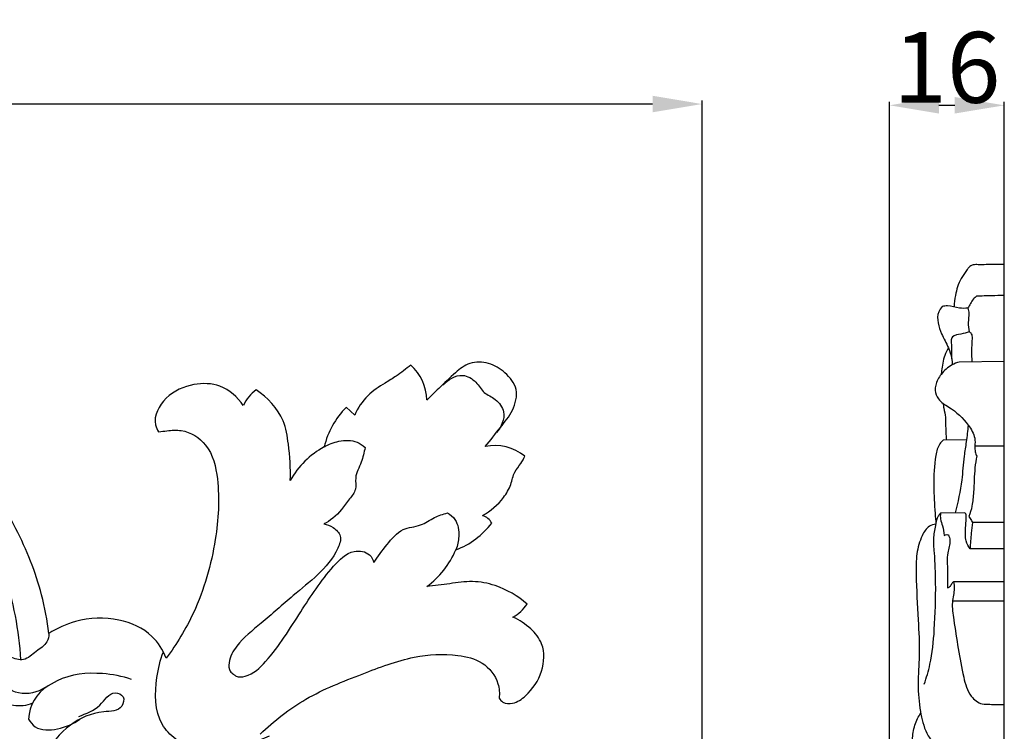
# Model space of a CAD drawing. Units: millimetres. Extents: x 0 to 1625, y 28 to 2454.
# Drawn here: x 1156 to 1295, y 1626 to 1727 of the extents above; entities that cross this region are included whole.
import ezdxf

# ---------------------------------------------------------------- set-up
doc = ezdxf.new("R2010")
doc.units = ezdxf.units.MM
doc.layers.add('Default', color=7, linetype='Continuous', true_color=0xffffff)
doc.styles.add('Arial', font='arial.ttf')
doc.dimstyles.new('Default', dxfattribs={"dimtxt": 10, "dimasz": 7, "dimexe": 0.5, "dimexo": 0.5, "dimgap": 0.25, "dimtad": 1, "dimtoh": 1, "dimdec": 0, "dimzin": 1, "dimdsep": 46, "dimtxsty": 'Arial', "dimcen": 0.5, "dimazin": 0, "dimtfac": 1, "dimtdec": 4, "dimtix": 1, "dimtmove": 1, "dimatfit": 3, "dimfxl": 0, "dimtolj": 1, "dimtzin": 1, "dimarcsym": 0})

# ---------------------------------------------------------------- blocks, each defined once
blk = doc.blocks.new('*D2000')
at = {"layer": 'Default', "color": 0, "lineweight": -2, "transparency": 16777216}
for p, q in [((1279.01, 1291.89), (1279.01, 1714.94)), ((1295.24, 1291.89), (1295.24, 1714.94)), ((1286.01, 1714.44), (1288.24, 1714.44))]:
    blk.add_line(p, q, dxfattribs=at)
at = {"layer": 'Default', "color": 0, "transparency": 16777216}
for points in [[(1286.01, 1715.61), (1286.01, 1713.28), (1279.01, 1714.44)], [(1288.24, 1715.61), (1288.24, 1713.28), (1295.24, 1714.44)]]:
    blk.add_solid(points, dxfattribs=at)
at = {"layer": 'Defpoints', "color": 0, "transparency": 16777216}
for p in [(1295.24, 1714.44), (1279.01, 1291.39), (1295.24, 1291.39)]:
    blk.add_point(p, dxfattribs=at)
at = {"layer": 'Default', "color": 0, "transparency": 16777216, "insert": (1287.12, 1719.8), "char_height": 10, "attachment_point": 5, "style": 'Arial'}
blk.add_mtext('\\A1;16', dxfattribs=at)
blk = doc.blocks.new('*D2001')
at = {"layer": 'Default', "color": 0, "lineweight": -2, "transparency": 16777216}
for p, q in [((67.55, 1392.47), (67.55, 1715.12)), ((1252.55, 1392.47), (1252.55, 1715.12)), ((1245.55, 1714.62), (74.55, 1714.62))]:
    blk.add_line(p, q, dxfattribs=at)
at = {"layer": 'Default', "color": 0, "transparency": 16777216}
for points in [[(74.55, 1715.79), (74.55, 1713.45), (67.55, 1714.62)], [(1245.55, 1715.79), (1245.55, 1713.45), (1252.55, 1714.62)]]:
    blk.add_solid(points, dxfattribs=at)
at = {"layer": 'Defpoints', "color": 0, "transparency": 16777216}
for p in [(67.55, 1714.62), (67.55, 1391.97), (1252.55, 1391.97)]:
    blk.add_point(p, dxfattribs=at)
at = {"layer": 'Default', "color": 0, "transparency": 16777216, "insert": (660.05, 1719.98), "char_height": 10, "attachment_point": 5, "style": 'Arial'}
blk.add_mtext('\\A1;1185', dxfattribs=at)

msp = doc.modelspace()

# ---------------------------------------------------------------- linework, layer by layer
at = {"layer": 'Default'}
for p, q in [((1295.24, 1091.98), (1295.24, 1691.97)), ((1295.24, 1678.25), (1288.87, 1678.17)), ((1203.49, 1670.67), (1202.27, 1671.78)), ((1289.9, 1667.16), (1286.61, 1667.14)), ((1295.24, 1666.28), (1291.06, 1666.28)), ((1289.66, 1656.87), (1286.24, 1656.82)), ((1295.24, 1655.51), (1290.76, 1655.51)), ((1295.24, 1651.8), (1290.4, 1651.8)), ((1295.24, 1647.14), (1288.08, 1647.14)), ((1287.93, 1644.45), (1295.24, 1644.45))]:
    msp.add_line(p, q, dxfattribs=at)
for centre, radius, start, end in [((1206.53, 1672.49), 7.17, 2.5836, 47.0679), ((1192.78, 1669.78), 5.51, 125.8283, 155.8075), ((1210.68, 1663.47), 11.82, 135.3706, 166.7379), ((1204.73, 1655.75), 11.81, 118.0265, 151.1217), ((1223.26, 1659.61), 6.77, 51.0165, 101.4706), ((1220.96, 1654.41), 2.14, 28.3898, 74.0291), ((1213.76, 1662.3), 11.39, 290.6447, 322.8892), ((1206.31, 1656.5), 12.45, 306.1839, 337.0338), ((1222.77, 1647.45), 6.14, 300.005, 325.5248), ((1163.32, 1627.39), 5.93, 122.1551, 176.75)]:
    msp.add_arc(centre, radius, start, end, dxfattribs=at)
for points, knots in [([(1295.24, 1691.97), (1294.95, 1691.97), (1294.1, 1691.97), (1292.87, 1691.94), (1291.7, 1691.9), (1290.84, 1691.97), (1290.24, 1691.62), (1289.77, 1690.87), (1288.86, 1689.69), (1288.33, 1687.88), (1288.17, 1686.52), (1288.15, 1685.98)], [0, 0, 0, 0, 1.057955, 3.124991, 4.501261, 5.374647, 6.226906, 6.887906, 8.599106, 11.682702, 13.633618, 13.633618, 13.633618, 13.633618]), ([(1291.33, 1687.48), (1291.17, 1687.37), (1290.82, 1687.06), (1290.45, 1686.45), (1290.2, 1686), (1290.09, 1685.78)], [4.789397, 4.789397, 4.789397, 4.789397, 5.509407, 6.490397, 7.388689, 7.388689, 7.388689, 7.388689]), ([(1295.24, 1687.58), (1294.63, 1687.56), (1293.33, 1687.52), (1292.03, 1687.5), (1291.33, 1687.48)], [0, 0, 0, 0, 2.219083, 4.789397, 4.789397, 4.789397, 4.789397]), ([(1160.28, 1639.82), (1160.05, 1641.66), (1159.1, 1646.78), (1155.14, 1656.75), (1145.35, 1669.91), (1129.76, 1681.11), (1113.63, 1686.46), (1098.86, 1686.89), (1086.94, 1685.67), (1074.69, 1681.93), (1063.87, 1676.38), (1055.56, 1668.66), (1049.46, 1660.87), (1046.8, 1656.44), (1045.51, 1653.94)], [1158.495904, 1158.495904, 1158.495904, 1158.495904, 1169.12519, 1188.257468, 1219.394315, 1261.440914, 1295.349659, 1313.728504, 1344.699082, 1362.571546, 1386.016246, 1412.981934, 1426.349884, 1442.423422, 1442.423422, 1442.423422, 1442.423422]), ([(1286.47, 1686.01), (1286.26, 1685.79), (1285.78, 1685.09), (1285.8, 1683.65), (1286.42, 1681.97), (1287.3, 1680.41), (1287.81, 1678.92), (1287.88, 1678.08), (1287.88, 1677.76)], [11.870177, 11.870177, 11.870177, 11.870177, 12.975991, 14.874473, 16.854407, 19.548059, 21.430644, 22.599952, 22.599952, 22.599952, 22.599952]), ([(1290.09, 1685.78), (1289.7, 1685.76), (1288.73, 1685.71), (1287.55, 1686.22), (1286.72, 1686.07), (1286.47, 1686.01)], [7.388689, 7.388689, 7.388689, 7.388689, 8.820572, 10.935081, 11.870177, 11.870177, 11.870177, 11.870177]), ([(1290.09, 1685.78), (1290.16, 1685.54), (1290.31, 1684.87), (1290.06, 1683.74), (1290.19, 1682.87), (1290.27, 1682.43)], [0, 0, 0, 0, 0.908658, 2.489214, 4.125788, 4.125788, 4.125788, 4.125788]), ([(1290.27, 1682.43), (1289.88, 1682.34), (1289.15, 1682.05), (1288.09, 1682.01), (1287.7, 1681.38), (1287.83, 1680.29), (1287.76, 1679.36), (1287.82, 1678.59)], [0, 0, 0, 0, 1.47141, 2.989541, 3.393768, 4.035254, 6.875133, 6.875133, 6.875133, 6.875133]), ([(1290.7, 1678.25), (1290.67, 1678.72), (1290.63, 1679.83), (1290.72, 1681.08), (1290.74, 1682.15), (1290.41, 1682.37), (1290.27, 1682.43)], [-5.339605, -5.339605, -5.339605, -5.339605, -3.605714, -1.316367, -0.544208, 0, 0, 0, 0]), ([(1287.34, 1680.19), (1287.14, 1679.84), (1286.63, 1678.81), (1286.45, 1677.49), (1286.34, 1676.59), (1286.32, 1676.43)], [0, 0, 0, 0, 1.462873, 4.199495, 4.793262, 4.793262, 4.793262, 4.793262]), ([(1156.33, 1636.12), (1156.09, 1640.27), (1154.2, 1650.33), (1145.07, 1664.29), (1132.35, 1675.05), (1122.42, 1678.81), (1118.33, 1679.85)], [0, 0, 0, 0, 15.27931, 36.86707, 59.823628, 75.30653, 75.30653, 75.30653, 75.30653]), ([(1211.41, 1677.74), (1210.74, 1677.2), (1209.56, 1676.31), (1207.45, 1674.99), (1205.09, 1673.53), (1203.93, 1671.68), (1203.49, 1670.67)], [945.15719, 945.15719, 945.15719, 945.15719, 950.051912, 953.570343, 959.298148, 965.588455, 965.588455, 965.588455, 965.588455]), ([(1221.92, 1666.25), (1222.66, 1667.12), (1223.95, 1668.83), (1225.94, 1671.22), (1226.73, 1674.35), (1224.85, 1676.77), (1222.5, 1678.18), (1219.7, 1678.29), (1217.47, 1676.49), (1215.57, 1674.67), (1214.24, 1673.37), (1213.69, 1672.81)], [889.927119, 889.927119, 889.927119, 889.927119, 896.450936, 902.119675, 907.775729, 913.195723, 918.217926, 923.215139, 927.746255, 933.910005, 938.34961, 938.34961, 938.34961, 938.34961]), ([(1288.87, 1678.17), (1288.53, 1678.07), (1287.55, 1677.67), (1286.3, 1676.6), (1285.57, 1675.23), (1285.42, 1673.99), (1285.9, 1672.67), (1288.02, 1671.55), (1289.89, 1669.8), (1291.14, 1667.74), (1291.11, 1666.65), (1291.06, 1666.28)], [7.796254, 7.796254, 7.796254, 7.796254, 9.102851, 11.606908, 13.715057, 14.596476, 16.166747, 18.469326, 23.071201, 25.579599, 26.953198, 26.953198, 26.953198, 26.953198]), ([(1215.94, 1674.93), (1216.64, 1675.68), (1218.42, 1676.82), (1220.68, 1675.48), (1221.36, 1674.32), (1221.75, 1673.85)], [0, 0, 0, 0, 3.787986, 6.360002, 8.645565, 8.645565, 8.645565, 8.645565]), ([(1187.75, 1672.04), (1186.95, 1673.21), (1184.81, 1675.15), (1180.46, 1675.24), (1176.7, 1673.57), (1174.82, 1670.21), (1175.59, 1668.61), (1175.78, 1668.3)], [1014.697173, 1014.697173, 1014.697173, 1014.697173, 1022.793458, 1029.727195, 1037.978895, 1045.711898, 1047.801312, 1047.801312, 1047.801312, 1047.801312]), ([(1194.38, 1661.46), (1194.46, 1663.17), (1194.24, 1665.99), (1193.48, 1670.76), (1191.17, 1673.18), (1189.55, 1674.25)], [983.875103, 983.875103, 983.875103, 983.875103, 993.690719, 1000.125531, 1011.167541, 1011.167541, 1011.167541, 1011.167541]), ([(1221.75, 1673.85), (1222.26, 1673.52), (1223.49, 1672.98), (1225.08, 1670.9), (1224.16, 1668.99), (1223.49, 1668.21)], [8.645565, 8.645565, 8.645565, 8.645565, 10.931128, 13.503143, 17.291129, 17.291129, 17.291129, 17.291129]), ([(1286.56, 1672.36), (1286.61, 1672.12), (1286.73, 1671.46), (1286.96, 1670.48), (1286.93, 1668.97), (1287.01, 1667.89), (1287.05, 1667.13)], [0, 0, 0, 0, 0.902146, 2.47882, 3.65759, 6.438619, 6.438619, 6.438619, 6.438619]), ([(1290.13, 1669.27), (1290.06, 1668.48), (1289.9, 1667.02), (1289.46, 1664.44), (1289.27, 1661.05), (1288.68, 1658.38), (1288.28, 1656.85)], [0, 0, 0, 0, 2.908219, 5.416717, 9.568342, 15.384436, 15.384436, 15.384436, 15.384436]), ([(1175.78, 1668.3), (1176.18, 1668.37), (1177.23, 1668.5), (1179.67, 1668.69), (1183.2, 1666.47), (1184.53, 1660.44), (1184.01, 1652.34), (1181.54, 1643.6), (1178.35, 1638.34), (1176.86, 1636.35)], [1047.801312, 1047.801312, 1047.801312, 1047.801312, 1050.054378, 1053.843006, 1061.407812, 1071.083184, 1087.46518, 1108.14604, 1122.330565, 1122.330565, 1122.330565, 1122.330565]), ([(1199.17, 1666.18), (1199.81, 1666.57), (1201.32, 1667.14), (1203.52, 1667.2), (1204.62, 1666.41), (1204.95, 1666.09)], [0, 0, 0, 0, 2.723913, 5.879779, 7.541732, 7.541732, 7.541732, 7.541732]), ([(1286.61, 1667.14), (1286.44, 1666.98), (1285.87, 1666.38), (1285.35, 1664.11), (1285.19, 1660.83), (1285.4, 1657.58), (1285.54, 1655.78), (1285.59, 1655.28)], [4.022071, 4.022071, 4.022071, 4.022071, 4.877814, 6.986584, 12.278539, 17.029448, 18.897836, 18.897836, 18.897836, 18.897836]), ([(1291.06, 1666.28), (1291.05, 1666.01), (1291.1, 1665.53), (1291.25, 1665.08), (1291.34, 1664.89)], [0, 0, 0, 0, 0.991532, 1.746208, 1.746208, 1.746208, 1.746208]), ([(1204.95, 1666.09), (1204.8, 1665.4), (1204.52, 1663.91), (1203.4, 1662.1), (1203.81, 1660.13), (1202.29, 1658.28), (1201.05, 1656.41), (1199.55, 1655.53), (1199.11, 1655.3)], [7.541732, 7.541732, 7.541732, 7.541732, 10.153153, 13.064876, 15.000778, 16.959685, 21.38396, 23.219934, 23.219934, 23.219934, 23.219934]), ([(1221.54, 1656.47), (1222.69, 1657.11), (1224.26, 1658.48), (1225.61, 1660.76), (1225.89, 1662.6), (1226.95, 1663.73), (1227.35, 1664.52), (1227.53, 1664.88)], [862.592187, 862.592187, 862.592187, 862.592187, 870.03553, 874.049306, 877.554296, 880.362295, 882.6274, 882.6274, 882.6274, 882.6274]), ([(1291.34, 1664.89), (1291.24, 1664.34), (1290.98, 1662.65), (1290.96, 1660.28), (1290.75, 1657.96), (1290.42, 1656.83), (1290.25, 1656.34)], [1.746208, 1.746208, 1.746208, 1.746208, 3.802984, 7.993169, 10.424008, 12.321452, 12.321452, 12.321452, 12.321452]), ([(1206.2, 1649.83), (1206.73, 1650.73), (1208.02, 1652.32), (1209.97, 1654.8), (1212.78, 1654.89), (1214.62, 1656.26), (1215.95, 1656.68), (1216.57, 1656.87)], [94.168925, 94.168925, 94.168925, 94.168925, 98.036084, 101.824785, 104.939796, 107.67429, 110.041509, 110.041509, 110.041509, 110.041509]), ([(1216.57, 1656.87), (1216.98, 1656.63), (1218.03, 1655.76), (1218.32, 1653.67), (1218.02, 1652.24), (1217.77, 1651.65)], [110.041509, 110.041509, 110.041509, 110.041509, 111.814434, 114.787537, 117.153788, 117.153788, 117.153788, 117.153788]), ([(1283.92, 1632.66), (1284.25, 1633.58), (1285.01, 1636.1), (1285.44, 1640.92), (1285.61, 1646.19), (1285.45, 1650.53), (1285.17, 1653.35), (1285.56, 1655.07), (1285.77, 1656.27), (1286.12, 1656.7), (1286.24, 1656.82)], [-29.982085, -29.982085, -29.982085, -29.982085, -26.404389, -20.362661, -12.276068, -7.094685, -4.339216, -1.996751, -0.609911, 0, 0, 0, 0]), ([(1286.24, 1656.82), (1286.2, 1656.55), (1286.16, 1655.93), (1286.6, 1654.94), (1286.7, 1654.15), (1286.75, 1653.69)], [0, 0, 0, 0, 0.999968, 2.211783, 3.901456, 3.901456, 3.901456, 3.901456]), ([(1290.4, 1651.8), (1290.17, 1652.13), (1289.68, 1653.07), (1289.77, 1654.6), (1289.83, 1655.82), (1289.91, 1656.61), (1289.71, 1656.83), (1289.66, 1656.87)], [0, 0, 0, 0, 1.498827, 3.775787, 5.379156, 6.183755, 6.422817, 6.422817, 6.422817, 6.422817]), ([(1199.11, 1655.3), (1199.58, 1655.23), (1200.52, 1654.88), (1201.76, 1653.59), (1200.78, 1650.79), (1198.39, 1648.08), (1194.38, 1644.9), (1190.63, 1641.5), (1187.11, 1638.74), (1185.64, 1636.21), (1185.71, 1634.6), (1186.19, 1634.17), (1186.36, 1634.06)], [23.219934, 23.219934, 23.219934, 23.219934, 24.982748, 26.873177, 28.994092, 34.752481, 40.324537, 47.657256, 53.418913, 56.588176, 58.060917, 58.818656, 58.818656, 58.818656, 58.818656]), ([(1285.59, 1655.28), (1285.26, 1655.23), (1284.38, 1654.97), (1283.4, 1653.35), (1282.76, 1651.02), (1282.76, 1646.98), (1283.07, 1642.21), (1283.31, 1637.05), (1282.96, 1632.73), (1283.28, 1629.02), (1283.94, 1626.18), (1285.13, 1624.35), (1286.39, 1623.78), (1287.16, 1623.5), (1287.47, 1623.41)], [18.897836, 18.897836, 18.897836, 18.897836, 20.09239, 22.133778, 25.381096, 29.005672, 36.805418, 42.99819, 47.928477, 52.676835, 56.612592, 58.561313, 60.390176, 61.567563, 61.567563, 61.567563, 61.567563]), ([(1290.25, 1656.34), (1290.36, 1656.15), (1290.53, 1655.88), (1290.7, 1655.6), (1290.76, 1655.51)], [12.321452, 12.321452, 12.321452, 12.321452, 13.124451, 13.52176, 13.52176, 13.52176, 13.52176]), ([(1290.76, 1655.51), (1290.69, 1655.01), (1290.54, 1653.78), (1290.44, 1652.54), (1290.4, 1651.8)], [0, 0, 0, 0, 1.836835, 4.562593, 4.562593, 4.562593, 4.562593]), ([(1286.75, 1653.69), (1286.87, 1653.76), (1287.08, 1653.82), (1287.28, 1653.77), (1287.35, 1653.75)], [3.9014556, 3.9014556, 3.9014556, 3.9014556, 4.3941902, 4.6593052, 4.6593052, 4.6593052, 4.6593052]), ([(1287.35, 1653.75), (1287.45, 1653.5), (1287.71, 1652.65), (1287.03, 1650.98), (1287.29, 1648.72), (1287.22, 1647.08), (1287.22, 1646.28)], [4.659305, 4.659305, 4.659305, 4.659305, 5.626127, 7.822875, 10.925338, 13.854296, 13.854296, 13.854296, 13.854296]), ([(1186.36, 1634.06), (1186.47, 1633.96), (1186.96, 1633.61), (1188.88, 1633.79), (1192.24, 1637.04), (1195.7, 1642.76), (1199.35, 1648.22), (1202.75, 1651.75), (1205.54, 1651.36), (1206.08, 1650.23), (1206.2, 1649.83)], [58.818656, 58.818656, 58.818656, 58.818656, 59.386381, 60.933639, 65.274432, 75.827093, 85.509362, 89.910297, 92.617162, 94.168925, 94.168925, 94.168925, 94.168925]), ([(1227.83, 1643.98), (1226.53, 1645.13), (1224.02, 1646.59), (1220.13, 1647.35), (1216.89, 1646.82), (1214.74, 1646.6), (1213.66, 1646.45)], [816.219987, 816.219987, 816.219987, 816.219987, 826.09813, 832.218106, 838.26793, 844.46621, 844.46621, 844.46621, 844.46621]), ([(1287.22, 1646.28), (1287.37, 1646.33), (1287.72, 1646.49), (1287.8, 1646.95), (1288.02, 1647.1), (1288.08, 1647.14)], [13.854296, 13.854296, 13.854296, 13.854296, 14.431, 15.110078, 15.379743, 15.379743, 15.379743, 15.379743]), ([(1288.08, 1647.14), (1288.13, 1646.83), (1288.24, 1645.86), (1287.74, 1644.08), (1288.4, 1639.84), (1289.01, 1635.42), (1290.14, 1631.13), (1291.81, 1629.78), (1293.19, 1629.84), (1294.22, 1629.77), (1294.91, 1629.78), (1295.24, 1629.78)], [0, 0, 0, 0, 1.163901, 3.557721, 6.601476, 16.697054, 20.209425, 22.526543, 23.817415, 25.146643, 26.346279, 26.346279, 26.346279, 26.346279]), ([(1176.86, 1636.35), (1176.4, 1637.48), (1174.79, 1640.09), (1169.94, 1642.21), (1164.61, 1641.99), (1161.44, 1640.56), (1160.28, 1639.82)], [1122.330565, 1122.330565, 1122.330565, 1122.330565, 1129.318368, 1139.144007, 1150.673087, 1158.495904, 1158.495904, 1158.495904, 1158.495904]), ([(1223.89, 1630.68), (1224.02, 1630.47), (1224.52, 1629.91), (1226.1, 1629.85), (1228.26, 1631.36), (1230.16, 1634.26), (1230.42, 1638.12), (1228.34, 1640.68), (1226.76, 1641.74), (1225.84, 1642.13)], [778.906054, 778.906054, 778.906054, 778.906054, 780.337618, 782.95094, 786.90308, 794.835418, 802.204569, 807.187488, 812.87268, 812.87268, 812.87268, 812.87268]), ([(1160.28, 1639.82), (1160.27, 1639.42), (1160.07, 1638.27), (1158.41, 1637.36), (1156.88, 1635.79), (1155.39, 1636.24), (1154.82, 1636.54)], [0, 0, 0, 0, 1.47941, 3.967879, 6.571143, 8.912875, 8.912875, 8.912875, 8.912875]), ([(1191.39, 1625.31), (1189.63, 1624.49), (1186.03, 1623.54), (1181.24, 1623.1), (1178.03, 1624.86), (1175.19, 1627.86), (1175.23, 1632.74), (1176.01, 1636.07), (1176.46, 1637.22)], [0, 0, 0, 0, 7.110281, 13.740498, 16.770118, 20.242637, 28.401524, 32.938835, 32.938835, 32.938835, 32.938835]), ([(1190.13, 1625.61), (1192.09, 1627.48), (1196.55, 1631.01), (1204.24, 1633.98), (1211.3, 1636.7), (1217.2, 1637.07), (1221.7, 1636), (1223.84, 1633.32), (1223.96, 1631.36), (1223.89, 1630.68)], [703.155419, 703.155419, 703.155419, 703.155419, 718.580205, 735.046437, 749.619177, 761.2032, 767.964591, 775.001559, 778.906054, 778.906054, 778.906054, 778.906054]), ([(1171.95, 1633.34), (1170.64, 1633.79), (1167.14, 1634.46), (1162, 1633.95), (1158.32, 1630.94), (1154.34, 1631.5), (1153.49, 1634.46), (1154.26, 1635.93), (1154.82, 1636.54)], [0, 0, 0, 0, 5.09902, 13.057037, 17.794173, 22.266807, 24.789199, 27.848511, 27.848511, 27.848511, 27.848511]), ([(1164.51, 1628.09), (1165.55, 1628.54), (1167.52, 1629.15), (1168.96, 1631.89), (1171.09, 1631.03), (1170.58, 1628.81), (1167.01, 1628.91), (1162.96, 1627.14), (1160.55, 1624.19), (1159.72, 1622.47)], [0, 0, 0, 0, 4.13566, 7.529682, 9.039419, 10.65678, 13.939589, 20.114415, 27.100643, 27.100643, 27.100643, 27.100643]), ([(1157.97, 1629.96), (1157.55, 1629.79), (1156.21, 1629.42), (1154.31, 1629.81), (1152.99, 1630.32), (1152.55, 1630.54)], [0, 0, 0, 0, 1.649365, 5.029553, 6.838623, 6.838623, 6.838623, 6.838623]), ([(1282.55, 1621.6), (1282.37, 1622.29), (1282.14, 1623.72), (1282.32, 1625.84), (1282.74, 1627.5), (1283.27, 1628.33), (1283.44, 1628.57)], [5.166256, 5.166256, 5.166256, 5.166256, 7.811426, 10.41892, 12.936333, 14.007727, 14.007727, 14.007727, 14.007727]), ([(1157.41, 1627.73), (1157.65, 1627.31), (1158.67, 1626.05), (1161.72, 1626.2), (1163.74, 1627.04), (1164.66, 1627.72)], [6.910301, 6.910301, 6.910301, 6.910301, 8.668057, 12.529315, 16.735983, 16.735983, 16.735983, 16.735983])]:
    msp.add_open_spline(points, degree=3, knots=knots, dxfattribs=at)

# ---------------------------------------------------------------- dimensions: what is measured, and where the dimension line sits
for base, p1, p2, picture, middle in [((67.55, 1714.62), (1252.55, 1391.97), (67.55, 1391.97), '*D2001', (660.05, 1719.98)), ((1295.24, 1714.44), (1279.01, 1291.39), (1295.24, 1291.39), '*D2000', (1287.12, 1719.8))]:
    dim = msp.add_linear_dim(base=base, p1=p1, p2=p2, dimstyle='Default', dxfattribs=at)
    dim.commit()
    dim.dimension.update_dxf_attribs({"geometry": picture, "text_midpoint": middle})

doc.saveas('drawing.dxf')
